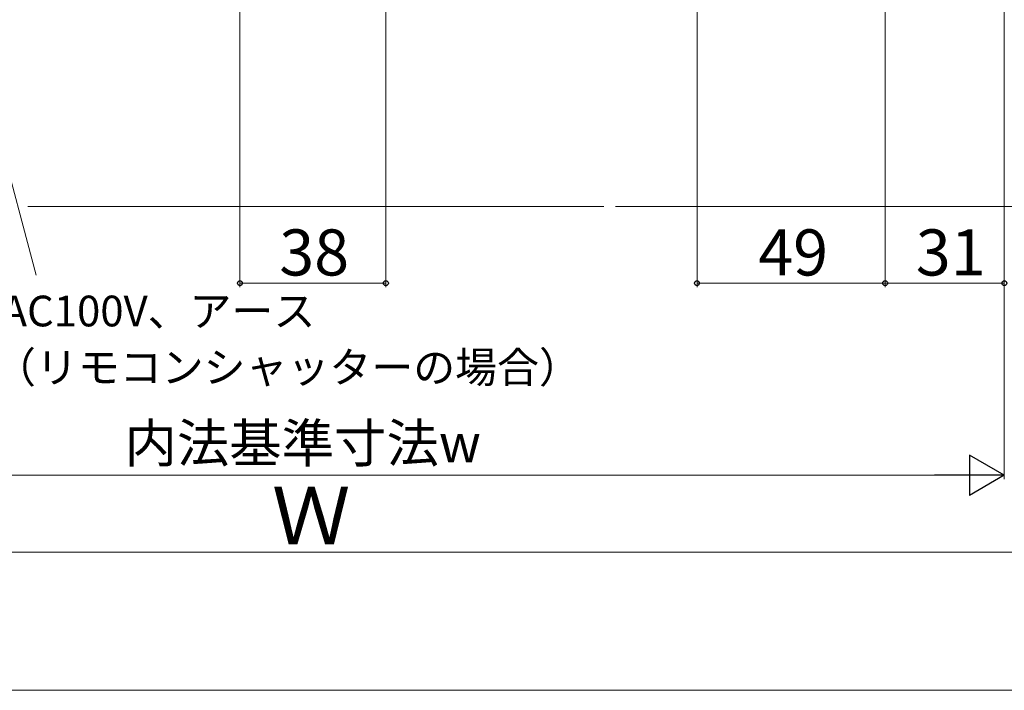
# Model space of a CAD drawing. Extents: x 0 to 1050, y 0 to 1563.
# Drawn here: x 449 to 705, y 0 to 175 of the extents above; entities that cross this region are included whole.
import ezdxf

# ---------------------------------------------------------------- set-up
doc = ezdxf.new("R2010")
doc.units = 0
for name, color, linetype, lineweight in [('YKK_D', 6, 'CONTINUOUS', 13), ('YKK_ZWAK', 7, 'CONTINUOUS', 30), ('YSS_K', 3, 'CONTINUOUS', 13)]:
    doc.layers.add(name, color=color, linetype=linetype, lineweight=lineweight)
doc.styles.add('text-b', font='txt')

msp = doc.modelspace()

# ---------------------------------------------------------------- linework, layer by layer
at = {"layer": 'YKK_D', "ltscale": 1.5}
for p, q in [((506.04, 246.69), (506.04, 105)), ((544.04, 246.69), (544.04, 105)), ((625.04, 246.7), (625.04, 105)), ((674.04, 239.5), (674.04, 105)), ((705.04, 239), (705.04, 55)), ((705.04, 238.72), (705.04, 105)), ((674.04, 221.75), (674.04, 105)), ((506.04, 106), (544.04, 106)), ((674.04, 106), (625.04, 106)), ((705.04, 106), (674.04, 106)), ((694.54, 56), (355.54, 56)), ((335.5, 36.01), (714.5, 35.94))]:
    msp.add_line(p, q, dxfattribs=at)
at = {"layer": 'YKK_D'}
msp.add_line((421.69, 224.75), (452.94, 108.12), dxfattribs=at)
at = {"layer": 'YKK_D', "lineweight": -2}
for p, q in [((705.04, 56), (695.94, 61.25)), ((695.94, 61.25), (695.94, 50.75)), ((705.04, 56), (686.85, 56)), ((705.04, 56), (695.94, 50.75))]:
    msp.add_line(p, q, dxfattribs=at)
at = {"layer": 'YKK_D', "linetype": 'ByBlock', "lineweight": -2}
for centre in [(506.04, 106), (544.04, 106), (625.04, 106), (674.04, 106), (674.04, 106), (705.04, 106)]:
    msp.add_circle(centre, 0.637, dxfattribs=at)
at = {"layer": 'YKK_ZWAK', "lineweight": 20}
msp.add_line((0, 0), (1050, 0), dxfattribs=at)
at = {"layer": 'YSS_K', "ltscale": 1.5}
for p, q in [((450.79, 126), (600.79, 126)), ((725.03, 126), (603.79, 126))]:
    msp.add_line(p, q, dxfattribs=at)

# ---------------------------------------------------------------- texts
at = {"layer": 'YKK_D', "style": 'text-b'}
for s, height, p in [('38', 12, (516.28, 108)), ('49', 12, (640.98, 108)), ('31', 12, (682, 108)), ('AC100V、アース', 8, (443.97, 94.75)), ('（リモコンシャッターの場合）', 8, (442.01, 80.09)), ('内法基準寸法w', 10, (475.98, 59.36))]:
    msp.add_text(s, height=height, dxfattribs=at).set_placement(p)
msp.add_text('Ｗ', height=15, rotation=359.9896, dxfattribs=at).set_placement((514.35, 37.97))

doc.saveas('drawing.dxf')
